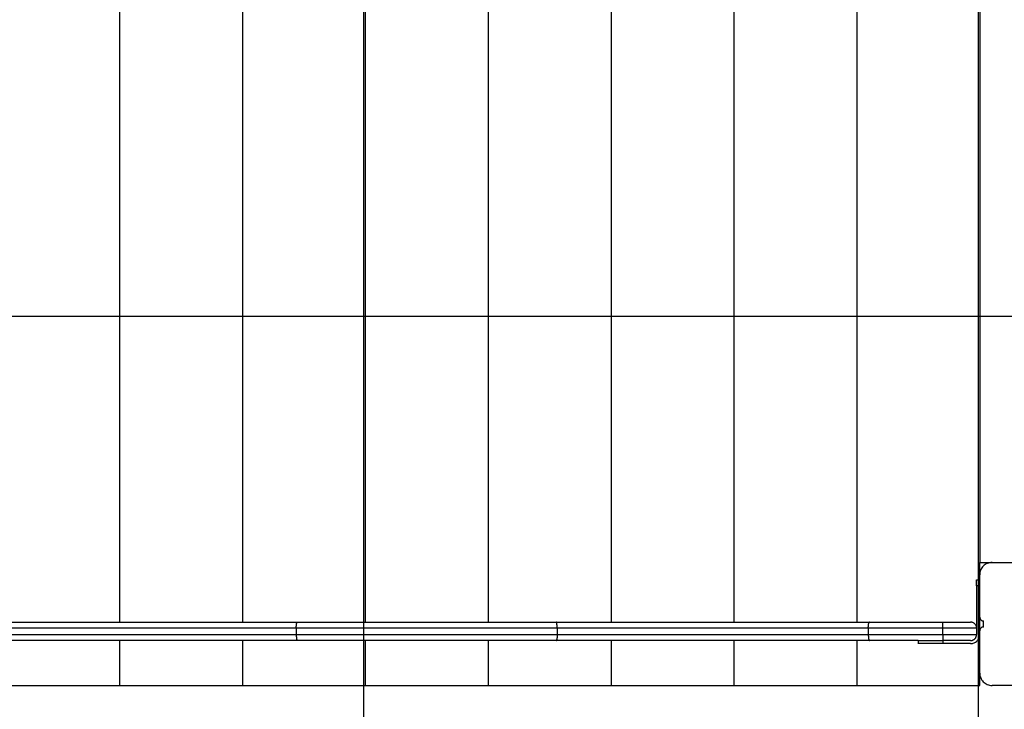
# Model space of a CAD drawing. Extents: x -47.1 to 36.4, y -46.5 to 23.7.
# Drawn here: x 0.1 to 8.1, y -14.5 to -8.9 of the extents above; entities that cross this region are included whole.
import ezdxf

# ---------------------------------------------------------------- set-up
doc = ezdxf.new("R2010")
doc.units = 0
doc.layers.get('0').update_dxf_attribs({"linetype": 'CONTINUOUS'})

msp = doc.modelspace()

# ---------------------------------------------------------------- linework, layer by layer
at = {"color": 0}
for points in [[(2.9138, -34.3802), (2.9138, 23.7326)], [(7.9137, -32.7605), (7.9137, 23.7326)], [(0.9243, -4.2674), (0.9243, -13.7524)], [(1.9243, -4.2674), (1.9243, -13.7524)], [(2.9243, -4.2674), (2.9243, -13.7524)], [(3.9243, -4.2674), (3.9243, -13.7524)], [(4.9243, -4.2674), (4.9243, -13.7524)], [(5.9243, -4.2674), (5.9243, -13.7524)], [(6.9243, -4.2674), (6.9243, -13.7524)], [(7.9243, -4.2674), (7.9243, -13.2674)], [(27.4243, -11.2674), (-47.0862, -11.2674)], [(8.0243, -13.2673), (8.0243, -13.2673), (8.014, -13.2677), (8.0041, -13.2693), (7.9945, -13.2717), (7.9854, -13.2751), (7.9765, -13.2792), (7.9684, -13.2843), (7.9606, -13.29), (7.9536, -13.2966), (7.947, -13.3036), (7.9413, -13.3114), (7.9362, -13.3195), (7.9321, -13.3284), (7.9287, -13.3375), (7.9263, -13.3471), (7.9247, -13.357), (7.9243, -13.3673), (7.9243, -13.3673), (7.9243, -13.3673), (7.9243, -13.3673), (7.9243, -13.3673), (7.9243, -13.3673), (7.9243, -13.3673), (7.9243, -13.3673), (7.9243, -13.3673), (7.9243, -13.3673), (7.9243, -13.3673), (7.9243, -13.3673), (7.9243, -13.3673), (7.9243, -13.3673), (7.9243, -13.3673), (7.9243, -13.3673), (7.9243, -13.3673), (7.9243, -13.3673)], [(8.0243, -13.2673), (8.0243, -13.2673), (8.014, -13.2677), (8.0041, -13.2693), (7.9945, -13.2717), (7.9854, -13.2751), (7.9765, -13.2792), (7.9684, -13.2843), (7.9606, -13.29), (7.9536, -13.2966), (7.947, -13.3036), (7.9413, -13.3114), (7.9362, -13.3195), (7.9321, -13.3284), (7.9287, -13.3375), (7.9263, -13.3471), (7.9247, -13.357), (7.9243, -13.3673), (7.9243, -13.3673), (7.9243, -13.3673), (7.9243, -13.3673), (7.9243, -13.3673), (7.9243, -13.3673), (7.9243, -13.3673), (7.9243, -13.3673), (7.9243, -13.3673), (7.9243, -13.3673), (7.9243, -13.3673), (7.9243, -13.3673), (7.9243, -13.3673), (7.9243, -13.3673), (7.9243, -13.3673), (7.9243, -13.3673), (7.9243, -13.3673), (7.9243, -13.3673)], [(7.9243, -13.2674), (8.0243, -13.2674)], [(7.9243, -13.3674), (7.9243, -13.2674)], [(8.0243, -13.2674), (8.3693, -13.2674)], [(7.9243, -13.7124), (7.9243, -13.3674)], [(7.8993, -13.4574), (7.8993, -13.4074)], [(7.8993, -13.4074), (7.9243, -13.4074)], [(7.8993, -13.4574), (7.8993, -13.8024)], [(7.9243, -13.4574), (7.8993, -13.4574)], [(-0.0757, -13.7524), (2.3715, -13.7524)], [(2.3627, -13.8024), (2.3627, -13.8), (2.3627, -13.7976), (2.3628, -13.7951), (2.3629, -13.7927), (2.363, -13.7902), (2.3631, -13.7877), (2.3632, -13.7852), (2.3634, -13.7828), (2.3636, -13.7803), (2.3638, -13.7779), (2.364, -13.7756), (2.3643, -13.7733), (2.3646, -13.7711), (2.3649, -13.769), (2.3653, -13.767), (2.3656, -13.7651), (2.366, -13.7633), (2.3664, -13.7617), (2.3668, -13.7602), (2.3672, -13.7588), (2.3676, -13.7575), (2.3681, -13.7564)], [(2.3685, -13.7554), (2.3685, -13.7554), (2.3682, -13.7554), (2.3682, -13.7554), (2.3682, -13.7554), (2.3682, -13.7555), (2.3682, -13.7555), (2.3682, -13.7555), (2.3682, -13.7555), (2.3682, -13.7558), (2.368, -13.7558), (2.368, -13.7558), (2.368, -13.7558), (2.368, -13.7561), (2.368, -13.7561), (2.368, -13.7561), (2.368, -13.7561), (2.368, -13.7564)], [(2.3685, -13.7554), (2.3685, -13.7554), (2.3682, -13.7554), (2.3682, -13.7554), (2.3682, -13.7554), (2.3682, -13.7555), (2.3682, -13.7555), (2.3682, -13.7555), (2.3682, -13.7555), (2.3682, -13.7558), (2.368, -13.7558), (2.368, -13.7558), (2.368, -13.7558), (2.368, -13.7561), (2.368, -13.7561), (2.368, -13.7561), (2.368, -13.7561), (2.368, -13.7564)], [(2.3689, -13.7545), (2.3689, -13.7545), (2.3687, -13.7545), (2.3687, -13.7545), (2.3687, -13.7545), (2.3687, -13.7546), (2.3687, -13.7546), (2.3687, -13.7546), (2.3687, -13.7546), (2.3687, -13.7549), (2.3685, -13.7549), (2.3685, -13.7549), (2.3685, -13.7549), (2.3685, -13.7551), (2.3685, -13.7551), (2.3685, -13.7551), (2.3685, -13.7551), (2.3685, -13.7554)], [(2.3689, -13.7545), (2.3689, -13.7545), (2.3687, -13.7545), (2.3687, -13.7545), (2.3687, -13.7545), (2.3687, -13.7546), (2.3687, -13.7546), (2.3687, -13.7546), (2.3687, -13.7546), (2.3687, -13.7549), (2.3685, -13.7549), (2.3685, -13.7549), (2.3685, -13.7549), (2.3685, -13.7551), (2.3685, -13.7551), (2.3685, -13.7551), (2.3685, -13.7551), (2.3685, -13.7554)], [(2.3689, -13.7546), (2.3693, -13.7539)], [(2.3698, -13.7533), (2.3698, -13.7533), (2.3695, -13.7533), (2.3695, -13.7533), (2.3695, -13.7533), (2.3695, -13.7533), (2.3695, -13.7533), (2.3695, -13.7533), (2.3695, -13.7533), (2.3695, -13.7535), (2.3693, -13.7535), (2.3693, -13.7535), (2.3693, -13.7535), (2.3693, -13.7535), (2.3693, -13.7535), (2.3693, -13.7535), (2.3693, -13.7535), (2.3693, -13.7538)], [(2.3698, -13.7533), (2.3698, -13.7533), (2.3695, -13.7533), (2.3695, -13.7533), (2.3695, -13.7533), (2.3695, -13.7533), (2.3695, -13.7533), (2.3695, -13.7533), (2.3695, -13.7533), (2.3695, -13.7535), (2.3693, -13.7535), (2.3693, -13.7535), (2.3693, -13.7535), (2.3693, -13.7535), (2.3693, -13.7535), (2.3693, -13.7535), (2.3693, -13.7535), (2.3693, -13.7538)], [(2.3705, -13.7528), (2.3705, -13.7528), (2.3702, -13.7528), (2.3702, -13.7528), (2.3702, -13.7528), (2.3702, -13.7528), (2.3701, -13.7528), (2.3701, -13.7528), (2.3701, -13.7528), (2.3701, -13.753), (2.3698, -13.753), (2.3698, -13.753), (2.3698, -13.753), (2.3698, -13.753), (2.3698, -13.753), (2.3698, -13.753), (2.3698, -13.753), (2.3698, -13.7533)], [(2.3705, -13.7528), (2.3705, -13.7528), (2.3702, -13.7528), (2.3702, -13.7528), (2.3702, -13.7528), (2.3702, -13.7528), (2.3701, -13.7528), (2.3701, -13.7528), (2.3701, -13.7528), (2.3701, -13.753), (2.3698, -13.753), (2.3698, -13.753), (2.3698, -13.753), (2.3698, -13.753), (2.3698, -13.753), (2.3698, -13.753), (2.3698, -13.753), (2.3698, -13.7533)], [(2.3715, -13.7524), (2.3715, -13.7524), (2.3712, -13.7524), (2.3712, -13.7524), (2.3712, -13.7524), (2.3712, -13.7524), (2.3709, -13.7524), (2.3709, -13.7524), (2.3709, -13.7524), (2.3709, -13.7525), (2.3706, -13.7525), (2.3706, -13.7525), (2.3706, -13.7525), (2.3706, -13.7525), (2.3706, -13.7525), (2.3706, -13.7525), (2.3706, -13.7525), (2.3706, -13.7528)], [(2.3715, -13.7524), (2.3715, -13.7524), (2.3712, -13.7524), (2.3712, -13.7524), (2.3712, -13.7524), (2.3712, -13.7524), (2.3709, -13.7524), (2.3709, -13.7524), (2.3709, -13.7524), (2.3709, -13.7525), (2.3706, -13.7525), (2.3706, -13.7525), (2.3706, -13.7525), (2.3706, -13.7525), (2.3706, -13.7525), (2.3706, -13.7525), (2.3706, -13.7525), (2.3706, -13.7528)], [(2.3715, -13.7524), (4.4771, -13.7524)], [(4.4781, -13.7527), (4.4781, -13.7527), (4.4778, -13.7524), (4.4778, -13.7524), (4.4778, -13.7524), (4.4778, -13.7524), (4.4775, -13.7524), (4.4775, -13.7524), (4.4775, -13.7524), (4.4775, -13.7524), (4.4772, -13.7523), (4.4772, -13.7523), (4.4772, -13.7523), (4.4772, -13.7523), (4.4771, -13.7523), (4.4771, -13.7523), (4.4771, -13.7523), (4.4771, -13.7523)], [(4.4781, -13.7527), (4.4781, -13.7527), (4.4778, -13.7524), (4.4778, -13.7524), (4.4778, -13.7524), (4.4778, -13.7524), (4.4775, -13.7524), (4.4775, -13.7524), (4.4775, -13.7524), (4.4775, -13.7524), (4.4772, -13.7523), (4.4772, -13.7523), (4.4772, -13.7523), (4.4772, -13.7523), (4.4771, -13.7523), (4.4771, -13.7523), (4.4771, -13.7523), (4.4771, -13.7523)], [(4.4771, -13.7524), (7.0276, -13.7524)], [(4.4788, -13.7533), (4.4788, -13.7533), (4.4785, -13.753), (4.4785, -13.753), (4.4785, -13.753), (4.4785, -13.753), (4.4784, -13.753), (4.4784, -13.753), (4.4784, -13.753), (4.4784, -13.753), (4.4781, -13.7528), (4.4781, -13.7528), (4.4781, -13.7528), (4.4781, -13.7528), (4.4781, -13.7528), (4.4781, -13.7528), (4.4781, -13.7528), (4.4781, -13.7528)], [(4.4788, -13.7533), (4.4788, -13.7533), (4.4785, -13.753), (4.4785, -13.753), (4.4785, -13.753), (4.4785, -13.753), (4.4784, -13.753), (4.4784, -13.753), (4.4784, -13.753), (4.4784, -13.753), (4.4781, -13.7528), (4.4781, -13.7528), (4.4781, -13.7528), (4.4781, -13.7528), (4.4781, -13.7528), (4.4781, -13.7528), (4.4781, -13.7528), (4.4781, -13.7528)], [(4.4793, -13.7538), (4.4793, -13.7538), (4.479, -13.7535), (4.479, -13.7535), (4.479, -13.7535), (4.479, -13.7535), (4.479, -13.7535), (4.479, -13.7535), (4.479, -13.7535), (4.479, -13.7535), (4.4788, -13.7533), (4.4788, -13.7533), (4.4788, -13.7533), (4.4788, -13.7533), (4.4788, -13.7533), (4.4788, -13.7533), (4.4788, -13.7533), (4.4788, -13.7533)], [(4.4793, -13.7538), (4.4793, -13.7538), (4.479, -13.7535), (4.479, -13.7535), (4.479, -13.7535), (4.479, -13.7535), (4.479, -13.7535), (4.479, -13.7535), (4.479, -13.7535), (4.479, -13.7535), (4.4788, -13.7533), (4.4788, -13.7533), (4.4788, -13.7533), (4.4788, -13.7533), (4.4788, -13.7533), (4.4788, -13.7533), (4.4788, -13.7533), (4.4788, -13.7533)], [(4.4797, -13.7546), (4.4793, -13.7539)], [(4.4801, -13.7554), (4.4801, -13.7554), (4.4798, -13.7551), (4.4798, -13.7551), (4.4798, -13.7551), (4.4798, -13.7551), (4.4798, -13.7549), (4.4798, -13.7549), (4.4798, -13.7549), (4.4798, -13.7549), (4.4796, -13.7546), (4.4796, -13.7546), (4.4796, -13.7546), (4.4796, -13.7546), (4.4796, -13.7545), (4.4796, -13.7545), (4.4796, -13.7545), (4.4796, -13.7545)], [(4.4801, -13.7554), (4.4801, -13.7554), (4.4798, -13.7551), (4.4798, -13.7551), (4.4798, -13.7551), (4.4798, -13.7551), (4.4798, -13.7549), (4.4798, -13.7549), (4.4798, -13.7549), (4.4798, -13.7549), (4.4796, -13.7546), (4.4796, -13.7546), (4.4796, -13.7546), (4.4796, -13.7546), (4.4796, -13.7545), (4.4796, -13.7545), (4.4796, -13.7545), (4.4796, -13.7545)], [(4.4805, -13.7564), (4.4805, -13.7564), (4.4802, -13.7561), (4.4802, -13.7561), (4.4802, -13.7561), (4.4802, -13.7561), (4.4802, -13.7558), (4.4802, -13.7558), (4.4802, -13.7558), (4.4802, -13.7558), (4.48, -13.7555), (4.48, -13.7555), (4.48, -13.7555), (4.48, -13.7555), (4.48, -13.7554), (4.48, -13.7554), (4.48, -13.7554), (4.48, -13.7554)], [(4.4805, -13.7564), (4.4805, -13.7564), (4.4802, -13.7561), (4.4802, -13.7561), (4.4802, -13.7561), (4.4802, -13.7561), (4.4802, -13.7558), (4.4802, -13.7558), (4.4802, -13.7558), (4.4802, -13.7558), (4.48, -13.7555), (4.48, -13.7555), (4.48, -13.7555), (4.48, -13.7555), (4.48, -13.7554), (4.48, -13.7554), (4.48, -13.7554), (4.48, -13.7554)], [(4.4859, -13.8024), (4.4859, -13.8), (4.4859, -13.7976), (4.4858, -13.7951), (4.4858, -13.7927), (4.4857, -13.7902), (4.4855, -13.7877), (4.4854, -13.7852), (4.4852, -13.7828), (4.485, -13.7803), (4.4848, -13.7779), (4.4845, -13.7756), (4.4843, -13.7733), (4.484, -13.7711), (4.4836, -13.769), (4.4833, -13.767), (4.483, -13.7651), (4.4826, -13.7633), (4.4822, -13.7617), (4.4818, -13.7602), (4.4814, -13.7588), (4.481, -13.7575), (4.4806, -13.7564)], [(7.0175, -13.8024), (7.0175, -13.8), (7.0175, -13.7976), (7.0176, -13.7951), (7.0177, -13.7927), (7.0178, -13.7902), (7.0179, -13.7877), (7.0181, -13.7852), (7.0183, -13.7828), (7.0185, -13.7803), (7.0188, -13.7779), (7.0191, -13.7756), (7.0194, -13.7733), (7.0197, -13.7711), (7.0201, -13.769), (7.0205, -13.767), (7.0209, -13.7651), (7.0213, -13.7633), (7.0217, -13.7617), (7.0222, -13.7602), (7.0227, -13.7588), (7.0231, -13.7575)], [(7.0236, -13.7563), (7.0236, -13.7563), (7.0233, -13.7563), (7.0233, -13.7563), (7.0233, -13.7563), (7.0233, -13.7565), (7.0233, -13.7565), (7.0233, -13.7565), (7.0233, -13.7565), (7.0233, -13.7568), (7.0231, -13.7568), (7.0231, -13.7568), (7.0231, -13.7568), (7.0231, -13.7571), (7.0231, -13.7571), (7.0231, -13.7571), (7.0231, -13.7571), (7.0231, -13.7574)], [(7.0236, -13.7563), (7.0236, -13.7563), (7.0233, -13.7563), (7.0233, -13.7563), (7.0233, -13.7563), (7.0233, -13.7565), (7.0233, -13.7565), (7.0233, -13.7565), (7.0233, -13.7565), (7.0233, -13.7568), (7.0231, -13.7568), (7.0231, -13.7568), (7.0231, -13.7568), (7.0231, -13.7571), (7.0231, -13.7571), (7.0231, -13.7571), (7.0231, -13.7571), (7.0231, -13.7574)], [(7.0242, -13.7554), (7.0242, -13.7554), (7.0239, -13.7554), (7.0239, -13.7554), (7.0239, -13.7554), (7.0239, -13.7555), (7.0239, -13.7555), (7.0239, -13.7555), (7.0239, -13.7555), (7.0239, -13.7558), (7.0237, -13.7558), (7.0237, -13.7558), (7.0237, -13.7558), (7.0237, -13.756), (7.0237, -13.756), (7.0237, -13.756), (7.0237, -13.756), (7.0237, -13.7563)], [(7.0242, -13.7554), (7.0242, -13.7554), (7.0239, -13.7554), (7.0239, -13.7554), (7.0239, -13.7554), (7.0239, -13.7555), (7.0239, -13.7555), (7.0239, -13.7555), (7.0239, -13.7555), (7.0239, -13.7558), (7.0237, -13.7558), (7.0237, -13.7558), (7.0237, -13.7558), (7.0237, -13.756), (7.0237, -13.756), (7.0237, -13.756), (7.0237, -13.756), (7.0237, -13.7563)], [(7.0247, -13.7545), (7.0247, -13.7545), (7.0244, -13.7545), (7.0244, -13.7545), (7.0244, -13.7545), (7.0244, -13.7546), (7.0244, -13.7546), (7.0244, -13.7546), (7.0244, -13.7546), (7.0244, -13.7549), (7.0242, -13.7549), (7.0242, -13.7549), (7.0242, -13.7549), (7.0242, -13.7551), (7.0242, -13.7551), (7.0242, -13.7551), (7.0242, -13.7551), (7.0242, -13.7554)], [(7.0247, -13.7545), (7.0247, -13.7545), (7.0244, -13.7545), (7.0244, -13.7545), (7.0244, -13.7545), (7.0244, -13.7546), (7.0244, -13.7546), (7.0244, -13.7546), (7.0244, -13.7546), (7.0244, -13.7549), (7.0242, -13.7549), (7.0242, -13.7549), (7.0242, -13.7549), (7.0242, -13.7551), (7.0242, -13.7551), (7.0242, -13.7551), (7.0242, -13.7551), (7.0242, -13.7554)], [(7.0247, -13.7546), (7.0251, -13.7539)], [(7.0257, -13.7533), (7.0257, -13.7533), (7.0254, -13.7533), (7.0254, -13.7533), (7.0254, -13.7533), (7.0254, -13.7533), (7.0254, -13.7533), (7.0254, -13.7533), (7.0254, -13.7533), (7.0254, -13.7536), (7.0251, -13.7536), (7.0251, -13.7536), (7.0251, -13.7536), (7.0251, -13.7536), (7.0251, -13.7536), (7.0251, -13.7536), (7.0251, -13.7536), (7.0251, -13.7539)], [(7.0257, -13.7533), (7.0257, -13.7533), (7.0254, -13.7533), (7.0254, -13.7533), (7.0254, -13.7533), (7.0254, -13.7533), (7.0254, -13.7533), (7.0254, -13.7533), (7.0254, -13.7533), (7.0254, -13.7536), (7.0251, -13.7536), (7.0251, -13.7536), (7.0251, -13.7536), (7.0251, -13.7536), (7.0251, -13.7536), (7.0251, -13.7536), (7.0251, -13.7536), (7.0251, -13.7539)], [(7.0266, -13.7528), (7.0266, -13.7528), (7.0263, -13.7528), (7.0263, -13.7528), (7.0263, -13.7528), (7.0263, -13.7528), (7.026, -13.7528), (7.026, -13.7528), (7.026, -13.7528), (7.026, -13.753), (7.0257, -13.753), (7.0257, -13.753), (7.0257, -13.753), (7.0257, -13.753), (7.0257, -13.753), (7.0257, -13.753), (7.0257, -13.753), (7.0257, -13.7533)], [(7.0266, -13.7528), (7.0266, -13.7528), (7.0263, -13.7528), (7.0263, -13.7528), (7.0263, -13.7528), (7.0263, -13.7528), (7.026, -13.7528), (7.026, -13.7528), (7.026, -13.7528), (7.026, -13.753), (7.0257, -13.753), (7.0257, -13.753), (7.0257, -13.753), (7.0257, -13.753), (7.0257, -13.753), (7.0257, -13.753), (7.0257, -13.753), (7.0257, -13.7533)], [(7.0276, -13.7524), (7.0276, -13.7524), (7.0273, -13.7524), (7.0273, -13.7524), (7.0273, -13.7524), (7.0273, -13.7524), (7.027, -13.7524), (7.027, -13.7524), (7.027, -13.7524), (7.027, -13.7525), (7.0267, -13.7525), (7.0267, -13.7525), (7.0267, -13.7525), (7.0267, -13.7525), (7.0265, -13.7525), (7.0265, -13.7525), (7.0265, -13.7525), (7.0265, -13.7528)], [(7.0276, -13.7524), (7.0276, -13.7524), (7.0273, -13.7524), (7.0273, -13.7524), (7.0273, -13.7524), (7.0273, -13.7524), (7.027, -13.7524), (7.027, -13.7524), (7.027, -13.7524), (7.027, -13.7525), (7.0267, -13.7525), (7.0267, -13.7525), (7.0267, -13.7525), (7.0267, -13.7525), (7.0265, -13.7525), (7.0265, -13.7525), (7.0265, -13.7525), (7.0265, -13.7528)], [(7.0276, -13.7524), (7.6243, -13.7524)], [(7.6243, -13.7524), (7.8493, -13.7524)], [(7.6243, -13.8024), (7.6243, -13.7524)], [(7.8993, -13.8023), (7.8993, -13.8023), (7.899, -13.7971), (7.8982, -13.7921), (7.8969, -13.7873), (7.8952, -13.7828), (7.893, -13.7783), (7.8905, -13.7742), (7.8876, -13.7704), (7.8845, -13.767), (7.8808, -13.7636), (7.877, -13.7608), (7.8729, -13.7582), (7.8686, -13.7563), (7.8639, -13.7545), (7.8592, -13.7533), (7.8542, -13.7525), (7.8493, -13.7524), (7.8493, -13.7524), (7.8493, -13.7524), (7.8493, -13.7524), (7.8493, -13.7524), (7.8493, -13.7524), (7.8493, -13.7524), (7.8493, -13.7524), (7.8493, -13.7524), (7.8493, -13.7524), (7.8493, -13.7524), (7.8493, -13.7524), (7.8493, -13.7524), (7.8493, -13.7524), (7.8493, -13.7524), (7.8493, -13.7524), (7.8493, -13.7524), (7.8493, -13.7524)], [(7.8993, -13.8023), (7.8993, -13.8023), (7.899, -13.7971), (7.8982, -13.7921), (7.8969, -13.7873), (7.8952, -13.7828), (7.893, -13.7783), (7.8905, -13.7742), (7.8876, -13.7704), (7.8845, -13.767), (7.8808, -13.7636), (7.877, -13.7608), (7.8729, -13.7582), (7.8686, -13.7563), (7.8639, -13.7545), (7.8592, -13.7533), (7.8542, -13.7525), (7.8493, -13.7524), (7.8493, -13.7524), (7.8493, -13.7524), (7.8493, -13.7524), (7.8493, -13.7524), (7.8493, -13.7524), (7.8493, -13.7524), (7.8493, -13.7524), (7.8493, -13.7524), (7.8493, -13.7524), (7.8493, -13.7524), (7.8493, -13.7524), (7.8493, -13.7524), (7.8493, -13.7524), (7.8493, -13.7524), (7.8493, -13.7524), (7.8493, -13.7524), (7.8493, -13.7524)], [(7.9243, -13.7123), (7.9243, -13.7123), (7.9244, -13.7152), (7.9248, -13.7182), (7.9255, -13.721), (7.9266, -13.7239), (7.9277, -13.7264), (7.9293, -13.729), (7.931, -13.7312), (7.933, -13.7335), (7.935, -13.7353), (7.9374, -13.7371), (7.9398, -13.7385), (7.9425, -13.7399), (7.9452, -13.7408), (7.9481, -13.7416), (7.9511, -13.742), (7.9543, -13.7423), (7.9543, -13.7423), (7.9543, -13.7423), (7.9543, -13.7423), (7.9543, -13.7423), (7.9543, -13.7423), (7.9543, -13.7423), (7.9543, -13.7423), (7.9543, -13.7423), (7.9543, -13.7423), (7.9543, -13.7423), (7.9543, -13.7423), (7.9543, -13.7423), (7.9543, -13.7423), (7.9543, -13.7423), (7.9543, -13.7423), (7.9543, -13.7423), (7.9543, -13.7423)], [(7.9243, -13.7123), (7.9243, -13.7123), (7.9244, -13.7152), (7.9248, -13.7182), (7.9255, -13.721), (7.9266, -13.7239), (7.9277, -13.7264), (7.9293, -13.729), (7.931, -13.7312), (7.933, -13.7335), (7.935, -13.7353), (7.9374, -13.7371), (7.9398, -13.7385), (7.9425, -13.7399), (7.9452, -13.7408), (7.9481, -13.7416), (7.9511, -13.742), (7.9543, -13.7423), (7.9543, -13.7423), (7.9543, -13.7423), (7.9543, -13.7423), (7.9543, -13.7423), (7.9543, -13.7423), (7.9543, -13.7423), (7.9543, -13.7423), (7.9543, -13.7423), (7.9543, -13.7423), (7.9543, -13.7423), (7.9543, -13.7423), (7.9543, -13.7423), (7.9543, -13.7423), (7.9543, -13.7423), (7.9543, -13.7423), (7.9543, -13.7423), (7.9543, -13.7423)], [(7.9243, -13.8224), (7.9243, -13.7124)], [(7.9543, -13.7674), (7.9543, -13.7424)], [(7.9543, -13.7924), (7.9543, -13.7674)], [(2.3627, -13.8024), (-0.0757, -13.8024)], [(-0.0757, -13.8524), (2.3627, -13.8524)], [(4.4859, -13.8024), (2.3627, -13.8024)], [(2.3627, -13.8024), (2.3627, -13.8524)], [(2.3627, -13.8524), (2.3627, -13.8548), (2.3627, -13.8572), (2.3628, -13.8597), (2.3629, -13.8621), (2.363, -13.8646), (2.3631, -13.8671), (2.3632, -13.8696), (2.3634, -13.872), (2.3636, -13.8744), (2.3638, -13.8768), (2.364, -13.8792), (2.3643, -13.8815), (2.3646, -13.8836), (2.3649, -13.8857), (2.3653, -13.8877), (2.3656, -13.8897), (2.366, -13.8914), (2.3664, -13.8931), (2.3668, -13.8946), (2.3672, -13.896), (2.3676, -13.8972), (2.3681, -13.8983)], [(2.3627, -13.8524), (4.4859, -13.8524)], [(4.4859, -13.8524), (4.4859, -13.8548), (4.4859, -13.8572), (4.4858, -13.8597), (4.4858, -13.8621), (4.4857, -13.8646), (4.4855, -13.8671), (4.4854, -13.8696), (4.4852, -13.872), (4.485, -13.8744), (4.4848, -13.8768), (4.4845, -13.8792), (4.4843, -13.8815), (4.484, -13.8836), (4.4836, -13.8857), (4.4833, -13.8877), (4.483, -13.8897), (4.4826, -13.8914), (4.4822, -13.8931), (4.4818, -13.8946), (4.4814, -13.896), (4.481, -13.8972), (4.4806, -13.8983)], [(7.0175, -13.8024), (4.4859, -13.8024)], [(4.4859, -13.8024), (4.4859, -13.8524)], [(4.4859, -13.8524), (7.0175, -13.8524)], [(7.6243, -13.8024), (7.0175, -13.8024)], [(7.0175, -13.8024), (7.0175, -13.8524)], [(7.0175, -13.8524), (7.0175, -13.8548), (7.0175, -13.8572), (7.0176, -13.8597), (7.0177, -13.8621), (7.0178, -13.8646), (7.0179, -13.8671), (7.0181, -13.8696), (7.0183, -13.872), (7.0185, -13.8744), (7.0188, -13.8768), (7.0191, -13.8792), (7.0194, -13.8815), (7.0197, -13.8836), (7.0201, -13.8857), (7.0205, -13.8877), (7.0209, -13.8897), (7.0213, -13.8914), (7.0217, -13.8931), (7.0222, -13.8946), (7.0227, -13.896), (7.0231, -13.8972)], [(7.0175, -13.8524), (7.6243, -13.8524)], [(7.8993, -13.8024), (7.6243, -13.8024)], [(7.6243, -13.8524), (7.6243, -13.8024)], [(7.6243, -13.8524), (7.8993, -13.8524)], [(7.6243, -13.8524), (7.6243, -13.9024)], [(7.8493, -13.9273), (7.8493, -13.9273), (7.8568, -13.9268), (7.8642, -13.9257), (7.8713, -13.9237), (7.8783, -13.9213), (7.8848, -13.918), (7.891, -13.9143), (7.8968, -13.91), (7.9022, -13.9052), (7.907, -13.8998), (7.9113, -13.894), (7.915, -13.8878), (7.9183, -13.8813), (7.9207, -13.8743), (7.9227, -13.8672), (7.9238, -13.8598), (7.9243, -13.8523), (7.9243, -13.8523), (7.9243, -13.8523), (7.9243, -13.8523), (7.9243, -13.8523), (7.9243, -13.8523), (7.9243, -13.8523), (7.9243, -13.8523), (7.9243, -13.8523), (7.9243, -13.8523), (7.9243, -13.8523), (7.9243, -13.8523), (7.9243, -13.8523), (7.9243, -13.8523), (7.9243, -13.8523), (7.9243, -13.8523), (7.9243, -13.8523), (7.9243, -13.8523)], [(7.8493, -13.9273), (7.8493, -13.9273), (7.8568, -13.9268), (7.8642, -13.9257), (7.8713, -13.9237), (7.8783, -13.9213), (7.8848, -13.918), (7.891, -13.9143), (7.8968, -13.91), (7.9022, -13.9052), (7.907, -13.8998), (7.9113, -13.894), (7.915, -13.8878), (7.9183, -13.8813), (7.9207, -13.8743), (7.9227, -13.8672), (7.9238, -13.8598), (7.9243, -13.8523), (7.9243, -13.8523), (7.9243, -13.8523), (7.9243, -13.8523), (7.9243, -13.8523), (7.9243, -13.8523), (7.9243, -13.8523), (7.9243, -13.8523), (7.9243, -13.8523), (7.9243, -13.8523), (7.9243, -13.8523), (7.9243, -13.8523), (7.9243, -13.8523), (7.9243, -13.8523), (7.9243, -13.8523), (7.9243, -13.8523), (7.9243, -13.8523), (7.9243, -13.8523)], [(7.8913, -13.8793), (7.8913, -13.8793), (7.892, -13.8776), (7.8929, -13.8761), (7.8937, -13.8745), (7.8946, -13.873), (7.8952, -13.8712), (7.8959, -13.8696), (7.8965, -13.8678), (7.8971, -13.8663), (7.8974, -13.8645), (7.8979, -13.8627), (7.8982, -13.8609), (7.8987, -13.8593), (7.8988, -13.8575), (7.8991, -13.8557), (7.8991, -13.8539), (7.8993, -13.8523), (7.8993, -13.8523), (7.8993, -13.8523), (7.8993, -13.8523), (7.8993, -13.8523), (7.8993, -13.8523), (7.8993, -13.8523), (7.8993, -13.8523), (7.8993, -13.8523), (7.8993, -13.8523), (7.8993, -13.8523), (7.8993, -13.8523), (7.8993, -13.8523), (7.8993, -13.8523), (7.8993, -13.8523), (7.8993, -13.8523), (7.8993, -13.8523), (7.8993, -13.8523)], [(7.8913, -13.8793), (7.8913, -13.8793), (7.892, -13.8776), (7.8929, -13.8761), (7.8937, -13.8745), (7.8946, -13.873), (7.8952, -13.8712), (7.8959, -13.8696), (7.8965, -13.8678), (7.8971, -13.8663), (7.8974, -13.8645), (7.8979, -13.8627), (7.8982, -13.8609), (7.8987, -13.8593), (7.8988, -13.8575), (7.8991, -13.8557), (7.8991, -13.8539), (7.8993, -13.8523), (7.8993, -13.8523), (7.8993, -13.8523), (7.8993, -13.8523), (7.8993, -13.8523), (7.8993, -13.8523), (7.8993, -13.8523), (7.8993, -13.8523), (7.8993, -13.8523), (7.8993, -13.8523), (7.8993, -13.8523), (7.8993, -13.8523), (7.8993, -13.8523), (7.8993, -13.8523), (7.8993, -13.8523), (7.8993, -13.8523), (7.8993, -13.8523), (7.8993, -13.8523)], [(7.8993, -13.8024), (7.8993, -13.8524)], [(7.9543, -13.7923), (7.9543, -13.7923), (7.9511, -13.7924), (7.9481, -13.7928), (7.9452, -13.7935), (7.9425, -13.7946), (7.9398, -13.7957), (7.9374, -13.7973), (7.935, -13.799), (7.933, -13.801), (7.931, -13.803), (7.9293, -13.8054), (7.9277, -13.8078), (7.9266, -13.8105), (7.9255, -13.8132), (7.9248, -13.8161), (7.9244, -13.8191), (7.9243, -13.8223), (7.9243, -13.8223), (7.9243, -13.8223), (7.9243, -13.8223), (7.9243, -13.8223), (7.9243, -13.8223), (7.9243, -13.8223), (7.9243, -13.8223), (7.9243, -13.8223), (7.9243, -13.8223), (7.9243, -13.8223), (7.9243, -13.8223), (7.9243, -13.8223), (7.9243, -13.8223), (7.9243, -13.8223), (7.9243, -13.8223), (7.9243, -13.8223), (7.9243, -13.8223)], [(7.9543, -13.7923), (7.9543, -13.7923), (7.9511, -13.7924), (7.9481, -13.7928), (7.9452, -13.7935), (7.9425, -13.7946), (7.9398, -13.7957), (7.9374, -13.7973), (7.935, -13.799), (7.933, -13.801), (7.931, -13.803), (7.9293, -13.8054), (7.9277, -13.8078), (7.9266, -13.8105), (7.9255, -13.8132), (7.9248, -13.8161), (7.9244, -13.8191), (7.9243, -13.8223), (7.9243, -13.8223), (7.9243, -13.8223), (7.9243, -13.8223), (7.9243, -13.8223), (7.9243, -13.8223), (7.9243, -13.8223), (7.9243, -13.8223), (7.9243, -13.8223), (7.9243, -13.8223), (7.9243, -13.8223), (7.9243, -13.8223), (7.9243, -13.8223), (7.9243, -13.8223), (7.9243, -13.8223), (7.9243, -13.8223), (7.9243, -13.8223), (7.9243, -13.8223)], [(7.9243, -14.1674), (7.9243, -13.8224)], [(2.3715, -13.9024), (-0.0757, -13.9024)], [(0.9243, -13.9024), (0.9243, -14.2674)], [(1.9243, -13.9024), (1.9243, -14.2674)], [(2.3681, -13.8983), (2.3681, -13.8983), (2.3681, -13.8983), (2.3681, -13.8983), (2.3681, -13.8983), (2.3681, -13.8985), (2.3681, -13.8985), (2.3681, -13.8985), (2.3681, -13.8985), (2.3683, -13.8988), (2.3683, -13.8988), (2.3683, -13.8988), (2.3683, -13.8988), (2.3683, -13.899), (2.3683, -13.899), (2.3683, -13.899), (2.3683, -13.899), (2.3686, -13.8993)], [(2.3681, -13.8983), (2.3681, -13.8983), (2.3681, -13.8983), (2.3681, -13.8983), (2.3681, -13.8983), (2.3681, -13.8985), (2.3681, -13.8985), (2.3681, -13.8985), (2.3681, -13.8985), (2.3683, -13.8988), (2.3683, -13.8988), (2.3683, -13.8988), (2.3683, -13.8988), (2.3683, -13.899), (2.3683, -13.899), (2.3683, -13.899), (2.3683, -13.899), (2.3686, -13.8993)], [(2.3685, -13.8993), (2.3685, -13.8993), (2.3685, -13.8993), (2.3685, -13.8993), (2.3685, -13.8993), (2.3685, -13.8993), (2.3685, -13.8993), (2.3685, -13.8993), (2.3685, -13.8993), (2.3687, -13.8996), (2.3687, -13.8996), (2.3687, -13.8996), (2.3687, -13.8996), (2.3687, -13.8998), (2.3687, -13.8998), (2.3687, -13.8998), (2.3687, -13.8998), (2.369, -13.9001)], [(2.3685, -13.8993), (2.3685, -13.8993), (2.3685, -13.8993), (2.3685, -13.8993), (2.3685, -13.8993), (2.3685, -13.8993), (2.3685, -13.8993), (2.3685, -13.8993), (2.3685, -13.8993), (2.3687, -13.8996), (2.3687, -13.8996), (2.3687, -13.8996), (2.3687, -13.8996), (2.3687, -13.8998), (2.3687, -13.8998), (2.3687, -13.8998), (2.3687, -13.8998), (2.369, -13.9001)], [(2.3689, -13.9002), (2.3693, -13.9008)], [(2.3693, -13.9008), (2.3693, -13.9008), (2.3693, -13.9008), (2.3693, -13.9008), (2.3693, -13.9008), (2.3693, -13.9008), (2.3693, -13.9008), (2.3693, -13.9008), (2.3693, -13.9008), (2.3695, -13.9011), (2.3695, -13.9011), (2.3695, -13.9011), (2.3695, -13.9011), (2.3695, -13.9011), (2.3695, -13.9011), (2.3695, -13.9011), (2.3695, -13.9011), (2.3698, -13.9014)], [(2.3693, -13.9008), (2.3693, -13.9008), (2.3693, -13.9008), (2.3693, -13.9008), (2.3693, -13.9008), (2.3693, -13.9008), (2.3693, -13.9008), (2.3693, -13.9008), (2.3693, -13.9008), (2.3695, -13.9011), (2.3695, -13.9011), (2.3695, -13.9011), (2.3695, -13.9011), (2.3695, -13.9011), (2.3695, -13.9011), (2.3695, -13.9011), (2.3695, -13.9011), (2.3698, -13.9014)], [(2.3698, -13.9014), (2.3698, -13.9014), (2.3698, -13.9014), (2.3698, -13.9014), (2.3698, -13.9014), (2.3698, -13.9014), (2.3698, -13.9014), (2.3698, -13.9014), (2.3698, -13.9014), (2.3701, -13.9016), (2.3701, -13.9016), (2.3701, -13.9016), (2.3701, -13.9016), (2.3702, -13.9016), (2.3702, -13.9016), (2.3702, -13.9016), (2.3702, -13.9016), (2.3705, -13.9019)], [(2.3698, -13.9014), (2.3698, -13.9014), (2.3698, -13.9014), (2.3698, -13.9014), (2.3698, -13.9014), (2.3698, -13.9014), (2.3698, -13.9014), (2.3698, -13.9014), (2.3698, -13.9014), (2.3701, -13.9016), (2.3701, -13.9016), (2.3701, -13.9016), (2.3701, -13.9016), (2.3702, -13.9016), (2.3702, -13.9016), (2.3702, -13.9016), (2.3702, -13.9016), (2.3705, -13.9019)], [(2.3706, -13.9018), (2.3706, -13.9018), (2.3706, -13.9018), (2.3706, -13.9018), (2.3706, -13.9018), (2.3706, -13.9018), (2.3706, -13.9018), (2.3706, -13.9018), (2.3706, -13.9018), (2.3709, -13.902), (2.3709, -13.902), (2.3709, -13.902), (2.3709, -13.902), (2.3712, -13.902), (2.3712, -13.902), (2.3712, -13.902), (2.3712, -13.902), (2.3715, -13.9023)], [(2.3706, -13.9018), (2.3706, -13.9018), (2.3706, -13.9018), (2.3706, -13.9018), (2.3706, -13.9018), (2.3706, -13.9018), (2.3706, -13.9018), (2.3706, -13.9018), (2.3706, -13.9018), (2.3709, -13.902), (2.3709, -13.902), (2.3709, -13.902), (2.3709, -13.902), (2.3712, -13.902), (2.3712, -13.902), (2.3712, -13.902), (2.3712, -13.902), (2.3715, -13.9023)], [(4.4771, -13.9024), (2.3715, -13.9024)], [(2.9243, -13.9024), (2.9243, -14.2674)], [(3.9243, -13.9024), (3.9243, -14.2674)], [(4.4771, -13.9023), (4.4771, -13.9023), (4.4771, -13.902), (4.4771, -13.902), (4.4771, -13.902), (4.4772, -13.902), (4.4772, -13.902), (4.4772, -13.902), (4.4772, -13.902), (4.4775, -13.902), (4.4775, -13.9019), (4.4775, -13.9019), (4.4775, -13.9019), (4.4778, -13.9019), (4.4778, -13.9019), (4.4778, -13.9019), (4.4778, -13.9019), (4.4781, -13.9019)], [(4.4771, -13.9023), (4.4771, -13.9023), (4.4771, -13.902), (4.4771, -13.902), (4.4771, -13.902), (4.4772, -13.902), (4.4772, -13.902), (4.4772, -13.902), (4.4772, -13.902), (4.4775, -13.902), (4.4775, -13.9019), (4.4775, -13.9019), (4.4775, -13.9019), (4.4778, -13.9019), (4.4778, -13.9019), (4.4778, -13.9019), (4.4778, -13.9019), (4.4781, -13.9019)], [(7.0276, -13.9024), (4.4771, -13.9024)], [(4.4781, -13.9019), (4.4781, -13.9019), (4.4781, -13.9016), (4.4781, -13.9016), (4.4781, -13.9016), (4.4781, -13.9016), (4.4781, -13.9016), (4.4781, -13.9016), (4.4781, -13.9016), (4.4784, -13.9016), (4.4784, -13.9014), (4.4784, -13.9014), (4.4784, -13.9014), (4.4785, -13.9014), (4.4785, -13.9014), (4.4785, -13.9014), (4.4785, -13.9014), (4.4788, -13.9014)], [(4.4781, -13.9019), (4.4781, -13.9019), (4.4781, -13.9016), (4.4781, -13.9016), (4.4781, -13.9016), (4.4781, -13.9016), (4.4781, -13.9016), (4.4781, -13.9016), (4.4781, -13.9016), (4.4784, -13.9016), (4.4784, -13.9014), (4.4784, -13.9014), (4.4784, -13.9014), (4.4785, -13.9014), (4.4785, -13.9014), (4.4785, -13.9014), (4.4785, -13.9014), (4.4788, -13.9014)], [(4.4788, -13.9013), (4.4788, -13.9013), (4.4788, -13.901), (4.4788, -13.901), (4.4788, -13.901), (4.4788, -13.901), (4.4788, -13.901), (4.4788, -13.901), (4.4788, -13.901), (4.479, -13.901), (4.479, -13.9008), (4.479, -13.9008), (4.479, -13.9008), (4.479, -13.9008), (4.479, -13.9008), (4.479, -13.9008), (4.479, -13.9008), (4.4793, -13.9008)], [(4.4788, -13.9013), (4.4788, -13.9013), (4.4788, -13.901), (4.4788, -13.901), (4.4788, -13.901), (4.4788, -13.901), (4.4788, -13.901), (4.4788, -13.901), (4.4788, -13.901), (4.479, -13.901), (4.479, -13.9008), (4.479, -13.9008), (4.479, -13.9008), (4.479, -13.9008), (4.479, -13.9008), (4.479, -13.9008), (4.479, -13.9008), (4.4793, -13.9008)], [(4.4797, -13.9002), (4.4793, -13.9008)], [(4.4797, -13.9001), (4.4797, -13.9001), (4.4797, -13.8998), (4.4797, -13.8998), (4.4797, -13.8998), (4.4797, -13.8998), (4.4797, -13.8996), (4.4797, -13.8996), (4.4797, -13.8996), (4.4798, -13.8996), (4.4798, -13.8993), (4.4798, -13.8993), (4.4798, -13.8993), (4.4798, -13.8993), (4.4798, -13.8993), (4.4798, -13.8993), (4.4798, -13.8993), (4.4801, -13.8993)], [(4.4797, -13.9001), (4.4797, -13.9001), (4.4797, -13.8998), (4.4797, -13.8998), (4.4797, -13.8998), (4.4797, -13.8998), (4.4797, -13.8996), (4.4797, -13.8996), (4.4797, -13.8996), (4.4798, -13.8996), (4.4798, -13.8993), (4.4798, -13.8993), (4.4798, -13.8993), (4.4798, -13.8993), (4.4798, -13.8993), (4.4798, -13.8993), (4.4798, -13.8993), (4.4801, -13.8993)], [(4.4801, -13.8993), (4.4801, -13.8993), (4.4801, -13.899), (4.4801, -13.899), (4.4801, -13.899), (4.4801, -13.899), (4.4801, -13.8988), (4.4801, -13.8988), (4.4801, -13.8988), (4.4803, -13.8988), (4.4803, -13.8985), (4.4803, -13.8985), (4.4803, -13.8985), (4.4803, -13.8985), (4.4803, -13.8983), (4.4803, -13.8983), (4.4803, -13.8983), (4.4806, -13.8983)], [(4.4801, -13.8993), (4.4801, -13.8993), (4.4801, -13.899), (4.4801, -13.899), (4.4801, -13.899), (4.4801, -13.899), (4.4801, -13.8988), (4.4801, -13.8988), (4.4801, -13.8988), (4.4803, -13.8988), (4.4803, -13.8985), (4.4803, -13.8985), (4.4803, -13.8985), (4.4803, -13.8985), (4.4803, -13.8983), (4.4803, -13.8983), (4.4803, -13.8983), (4.4806, -13.8983)], [(4.9243, -13.9024), (4.9243, -14.2674)], [(5.9243, -13.9024), (5.9243, -14.2674)], [(6.9243, -13.9024), (6.9243, -14.2674)], [(7.0233, -13.8971), (7.0233, -13.8971), (7.0233, -13.8971), (7.0233, -13.8971), (7.0233, -13.8971), (7.0233, -13.8973), (7.0233, -13.8973), (7.0233, -13.8973), (7.0233, -13.8973), (7.0234, -13.8976), (7.0234, -13.8976), (7.0234, -13.8976), (7.0234, -13.8976), (7.0234, -13.8979), (7.0234, -13.8979), (7.0234, -13.898), (7.0234, -13.898), (7.0237, -13.8983)], [(7.0233, -13.8971), (7.0233, -13.8971), (7.0233, -13.8971), (7.0233, -13.8971), (7.0233, -13.8971), (7.0233, -13.8973), (7.0233, -13.8973), (7.0233, -13.8973), (7.0233, -13.8973), (7.0234, -13.8976), (7.0234, -13.8976), (7.0234, -13.8976), (7.0234, -13.8976), (7.0234, -13.8979), (7.0234, -13.8979), (7.0234, -13.898), (7.0234, -13.898), (7.0237, -13.8983)], [(7.0237, -13.8983), (7.0237, -13.8983), (7.0237, -13.8983), (7.0237, -13.8983), (7.0237, -13.8983), (7.0237, -13.8984), (7.0237, -13.8984), (7.0237, -13.8984), (7.0237, -13.8984), (7.0238, -13.8987), (7.0238, -13.8987), (7.0238, -13.8987), (7.0238, -13.8987), (7.0238, -13.899), (7.0238, -13.899), (7.0238, -13.899), (7.0238, -13.899), (7.0241, -13.8993)], [(7.0237, -13.8983), (7.0237, -13.8983), (7.0237, -13.8983), (7.0237, -13.8983), (7.0237, -13.8983), (7.0237, -13.8984), (7.0237, -13.8984), (7.0237, -13.8984), (7.0237, -13.8984), (7.0238, -13.8987), (7.0238, -13.8987), (7.0238, -13.8987), (7.0238, -13.8987), (7.0238, -13.899), (7.0238, -13.899), (7.0238, -13.899), (7.0238, -13.899), (7.0241, -13.8993)], [(7.0241, -13.8992), (7.0241, -13.8992), (7.0241, -13.8992), (7.0241, -13.8992), (7.0241, -13.8992), (7.0241, -13.8993), (7.0241, -13.8993), (7.0241, -13.8993), (7.0241, -13.8993), (7.0244, -13.8996), (7.0244, -13.8996), (7.0244, -13.8996), (7.0244, -13.8996), (7.0244, -13.8998), (7.0244, -13.8998), (7.0244, -13.8998), (7.0244, -13.8998), (7.0247, -13.9001)], [(7.0241, -13.8992), (7.0241, -13.8992), (7.0241, -13.8992), (7.0241, -13.8992), (7.0241, -13.8992), (7.0241, -13.8993), (7.0241, -13.8993), (7.0241, -13.8993), (7.0241, -13.8993), (7.0244, -13.8996), (7.0244, -13.8996), (7.0244, -13.8996), (7.0244, -13.8996), (7.0244, -13.8998), (7.0244, -13.8998), (7.0244, -13.8998), (7.0244, -13.8998), (7.0247, -13.9001)], [(7.0247, -13.9002), (7.0251, -13.9008)], [(7.0251, -13.9008), (7.0251, -13.9008), (7.0251, -13.9008), (7.0251, -13.9008), (7.0251, -13.9008), (7.0251, -13.9008), (7.0251, -13.9008), (7.0251, -13.9008), (7.0251, -13.9008), (7.0253, -13.901), (7.0253, -13.901), (7.0253, -13.901), (7.0253, -13.901), (7.0253, -13.9011), (7.0253, -13.9011), (7.0253, -13.9011), (7.0253, -13.9011), (7.0256, -13.9014)], [(7.0251, -13.9008), (7.0251, -13.9008), (7.0251, -13.9008), (7.0251, -13.9008), (7.0251, -13.9008), (7.0251, -13.9008), (7.0251, -13.9008), (7.0251, -13.9008), (7.0251, -13.9008), (7.0253, -13.901), (7.0253, -13.901), (7.0253, -13.901), (7.0253, -13.901), (7.0253, -13.9011), (7.0253, -13.9011), (7.0253, -13.9011), (7.0253, -13.9011), (7.0256, -13.9014)], [(7.0256, -13.9013), (7.0256, -13.9013), (7.0256, -13.9013), (7.0256, -13.9013), (7.0256, -13.9013), (7.0256, -13.9013), (7.0256, -13.9013), (7.0256, -13.9013), (7.0256, -13.9013), (7.0259, -13.9015), (7.0259, -13.9015), (7.0259, -13.9015), (7.0259, -13.9015), (7.0262, -13.9015), (7.0262, -13.9015), (7.0262, -13.9015), (7.0262, -13.9015), (7.0265, -13.9018)], [(7.0256, -13.9013), (7.0256, -13.9013), (7.0256, -13.9013), (7.0256, -13.9013), (7.0256, -13.9013), (7.0256, -13.9013), (7.0256, -13.9013), (7.0256, -13.9013), (7.0256, -13.9013), (7.0259, -13.9015), (7.0259, -13.9015), (7.0259, -13.9015), (7.0259, -13.9015), (7.0262, -13.9015), (7.0262, -13.9015), (7.0262, -13.9015), (7.0262, -13.9015), (7.0265, -13.9018)], [(7.0265, -13.9019), (7.0265, -13.9019), (7.0265, -13.9019), (7.0265, -13.9019), (7.0265, -13.9019), (7.0267, -13.9019), (7.0267, -13.9019), (7.0267, -13.9019), (7.0267, -13.9019), (7.027, -13.902), (7.027, -13.902), (7.027, -13.902), (7.027, -13.902), (7.0273, -13.902), (7.0273, -13.902), (7.0273, -13.902), (7.0273, -13.902), (7.0276, -13.9023)], [(7.0265, -13.9019), (7.0265, -13.9019), (7.0265, -13.9019), (7.0265, -13.9019), (7.0265, -13.9019), (7.0267, -13.9019), (7.0267, -13.9019), (7.0267, -13.9019), (7.0267, -13.9019), (7.027, -13.902), (7.027, -13.902), (7.027, -13.902), (7.027, -13.902), (7.0273, -13.902), (7.0273, -13.902), (7.0273, -13.902), (7.0273, -13.902), (7.0276, -13.9023)], [(7.4243, -13.9024), (7.0276, -13.9024)], [(7.4243, -13.9024), (7.6243, -13.9024)], [(7.4243, -13.9024), (7.4243, -13.9288)], [(7.6243, -13.9274), (7.4243, -13.9274)], [(7.8493, -13.9024), (7.6243, -13.9024)], [(7.6243, -13.9024), (7.6243, -13.9274)], [(7.8493, -13.9274), (7.6243, -13.9274)], [(7.8493, -13.9023), (7.8493, -13.9023), (7.8523, -13.9021), (7.8555, -13.9018), (7.8585, -13.9012), (7.8617, -13.9006), (7.8645, -13.8996), (7.8675, -13.8986), (7.8703, -13.8974), (7.8732, -13.8961), (7.8757, -13.8944), (7.8784, -13.8927), (7.8808, -13.8907), (7.8832, -13.8888), (7.8853, -13.8865), (7.8874, -13.8843), (7.8893, -13.8817), (7.8913, -13.8793)], [(7.8493, -13.9023), (7.8493, -13.9023), (7.8523, -13.9021), (7.8555, -13.9018), (7.8585, -13.9012), (7.8617, -13.9006), (7.8645, -13.8996), (7.8675, -13.8986), (7.8703, -13.8974), (7.8732, -13.8961), (7.8757, -13.8944), (7.8784, -13.8927), (7.8808, -13.8907), (7.8832, -13.8888), (7.8853, -13.8865), (7.8874, -13.8843), (7.8893, -13.8817), (7.8913, -13.8793)], [(7.9243, -14.1673), (7.9243, -14.1673), (7.9247, -14.1773), (7.9263, -14.1872), (7.9287, -14.1967), (7.9321, -14.206), (7.9362, -14.2147), (7.9413, -14.223), (7.947, -14.2307), (7.9536, -14.2379), (7.9606, -14.2442), (7.9684, -14.25), (7.9765, -14.2549), (7.9854, -14.2593), (7.9945, -14.2626), (8.0041, -14.2651), (8.014, -14.2667), (8.0243, -14.2673), (8.0243, -14.2673), (8.0243, -14.2673), (8.0243, -14.2673), (8.0243, -14.2673), (8.0243, -14.2673), (8.0243, -14.2673), (8.0243, -14.2673), (8.0243, -14.2673), (8.0243, -14.2673), (8.0243, -14.2673), (8.0243, -14.2673), (8.0243, -14.2673), (8.0243, -14.2673), (8.0243, -14.2673), (8.0243, -14.2673), (8.0243, -14.2673), (8.0243, -14.2673)], [(7.9243, -14.1673), (7.9243, -14.1673), (7.9247, -14.1773), (7.9263, -14.1872), (7.9287, -14.1967), (7.9321, -14.206), (7.9362, -14.2147), (7.9413, -14.223), (7.947, -14.2307), (7.9536, -14.2379), (7.9606, -14.2442), (7.9684, -14.25), (7.9765, -14.2549), (7.9854, -14.2593), (7.9945, -14.2626), (8.0041, -14.2651), (8.014, -14.2667), (8.0243, -14.2673), (8.0243, -14.2673), (8.0243, -14.2673), (8.0243, -14.2673), (8.0243, -14.2673), (8.0243, -14.2673), (8.0243, -14.2673), (8.0243, -14.2673), (8.0243, -14.2673), (8.0243, -14.2673), (8.0243, -14.2673), (8.0243, -14.2673), (8.0243, -14.2673), (8.0243, -14.2673), (8.0243, -14.2673), (8.0243, -14.2673), (8.0243, -14.2673), (8.0243, -14.2673)], [(7.9243, -14.2674), (7.9243, -14.1674)], [(-0.0757, -14.2674), (7.9243, -14.2674)], [(8.3693, -14.2674), (8.0243, -14.2674)]]:
    msp.add_lwpolyline(points, dxfattribs=at)

doc.saveas('drawing.dxf')
